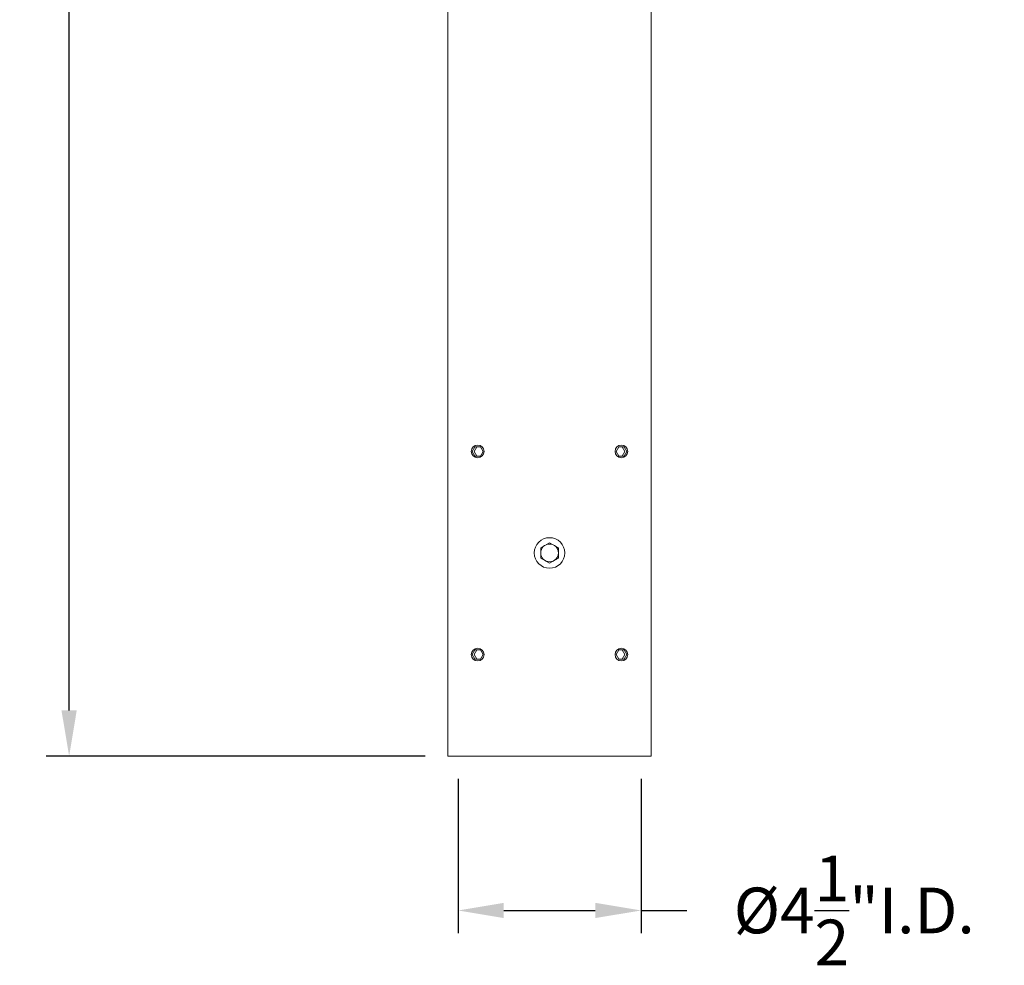
# Model space of a CAD drawing. Extents: x -38 to 251, y -58 to 207.
# Drawn here: x 140 to 164, y -8 to 15 of the extents above; entities that cross this region are included whole.
import ezdxf

# ---------------------------------------------------------------- set-up
doc = ezdxf.new("R2010")
doc.units = 0
doc.header["$MEASUREMENT"] = 0
doc.layers.get('0').update_dxf_attribs({"linetype": 'CONTINUOUS', "lineweight": 15})
doc.layers.get('DEFPOINTS').update_dxf_attribs({"linetype": 'CONTINUOUS'})
doc.layers.add('Text', color=7, linetype='CONTINUOUS')
doc.styles.add('ROMAND', font='romand.shx', dxfattribs={"oblique": 15})
doc.dimstyles.new('ROMAND', dxfattribs={"dimscale": 21, "dimtxt": 0.125, "dimasz": 0.125, "dimexe": 0.0625, "dimexo": 0.0625, "dimgap": 0.09, "dimtad": 0, "dimtih": 1, "dimtoh": 1, "dimdec": 3, "dimzin": 0, "dimdsep": 46, "dimlunit": 4, "dimtxsty": 'ROMAND', "dimcen": 0, "dimadec": 0, "dimazin": 0, "dimtfac": 1, "dimtdec": 3, "dimtofl": 0, "dimtmove": 0, "dimatfit": 3, "dimfxl": 0, "dimtolj": 1, "dimtzin": 0, "dimarcsym": 0})

# ---------------------------------------------------------------- blocks, each defined once
blk = doc.blocks.new('*D17')
at = {"layer": 'DEFPOINTS', "color": 0}
for p in [(145.166, 44.962), (141.351, -3.035), (150.666, -3.035)]:
    blk.add_point(p, dxfattribs=at)
at = {"layer": 'Text', "color": 0, "lineweight": -2}
for p, q in [((144.603, 44.962), (140.788, 44.962)), ((141.351, 43.837), (141.351, 22.443)), ((141.351, -1.91), (141.351, 19.484)), ((150.103, -3.035), (140.788, -3.035))]:
    blk.add_line(p, q, dxfattribs=at)
at = {"layer": 'Text', "color": 0}
for points in [[(141.163, 43.837), (141.538, 43.837), (141.351, 44.962)], [(141.163, -1.91), (141.538, -1.91), (141.351, -3.035)]]:
    blk.add_solid(points, dxfattribs=at)
at = {"layer": 'Text', "color": 0, "insert": (141.351, 20.964), "char_height": 1.125, "attachment_point": 5, "style": 'ROMAND'}
blk.add_mtext('\\A1;48"', dxfattribs=at)
blk = doc.blocks.new('*D23')
at = {"layer": 'DEFPOINTS', "color": 0}
for p in [(150.916, -3.035), (155.416, -3.035), (155.416, -6.833)]:
    blk.add_point(p, dxfattribs=at)
at = {"layer": 'Text', "color": 0, "lineweight": -2}
for p, q in [((150.916, -3.597), (150.916, -7.395)), ((155.416, -3.597), (155.416, -7.395)), ((152.041, -6.833), (154.291, -6.833)), ((155.416, -6.833), (156.541, -6.833))]:
    blk.add_line(p, q, dxfattribs=at)
at = {"layer": 'Text', "color": 0}
for points in [[(152.041, -6.645), (152.041, -7.02), (150.916, -6.833)], [(154.291, -6.645), (154.291, -7.02), (155.416, -6.833)]]:
    blk.add_solid(points, dxfattribs=at)
at = {"layer": 'Text', "color": 0, "insert": (160.658, -6.833), "char_height": 1.125, "attachment_point": 5, "style": 'ROMAND'}
blk.add_mtext('\\A1;%%c4{\\H1.000000x;\\S1/2;}"I.D.', dxfattribs=at)

msp = doc.modelspace()

# ---------------------------------------------------------------- linework, layer by layer
for p, q in [((150.6659, 35.462), (150.6659, -3.0346)), ((155.6659, 35.462), (155.6659, -3.0346)), ((155.6659, -3.0346), (150.6659, -3.0346))]:
    msp.add_line(p, q)
at = {"color": 8, "flags": 128}
for points in [[(151.5302, 4.4654), (151.4641, 4.5798), (151.332, 4.5798), (151.266, 4.4654), (151.332, 4.3511), (151.4641, 4.3511)], [(154.8015, 4.4654), (154.8676, 4.5798), (154.9997, 4.5798), (155.0657, 4.4654), (154.9997, 4.3511), (154.8676, 4.3511)], [(151.5302, -0.5346), (151.4641, -0.4202), (151.332, -0.4202), (151.266, -0.5346), (151.332, -0.6489), (151.4641, -0.6489)], [(154.8015, -0.5346), (154.8676, -0.4202), (154.9997, -0.4202), (155.0657, -0.5346), (154.9997, -0.6489), (154.8676, -0.6489)]]:
    msp.add_lwpolyline(points, close=True, dxfattribs=at)
for points in [[(151.4641, 4.5798), (151.3804, 4.5798), (151.3144, 4.4654), (151.3804, 4.3511), (151.4641, 4.3511)], [(154.8676, 4.5798), (154.9513, 4.5798), (155.0174, 4.4654), (154.9513, 4.3511), (154.8676, 4.3511)], [(151.4641, -0.4202), (151.3804, -0.4202), (151.3144, -0.5346), (151.3804, -0.6489), (151.4641, -0.6489)], [(154.8676, -0.4202), (154.9513, -0.4202), (155.0174, -0.5346), (154.9513, -0.6489), (154.8676, -0.6489)]]:
    msp.add_lwpolyline(points, dxfattribs=at)
msp.add_lwpolyline([(153.1659, 2.218), (152.9471, 2.0917), (152.9471, 1.8391), (153.1659, 1.7128), (153.3846, 1.8391), (153.3846, 2.0917)], close=True)
for centre, radius in [((151.3981, 4.4654), 0.1562), ((154.9336, 4.4654), 0.1562), ((153.1659, 1.9654), 0.3758), ((153.1659, 1.9654), 0.2188), ((151.3981, -0.5346), 0.1562), ((154.9336, -0.5346), 0.1562)]:
    msp.add_circle(centre, radius)

# ---------------------------------------------------------------- dimensions: what is measured, and where the dimension line sits
at = {"layer": 'Text'}
dim = msp.add_linear_dim(base=(141.3508, -3.0346), p1=(145.1659, 44.962), p2=(150.6659, -3.0346), angle=90, text='<>"', dimstyle='ROMAND', override={"dimscale": 9, "dimlunit": 5}, dxfattribs=at)
dim.commit()
dim.dimension.update_dxf_attribs({"geometry": '*D17', "text_midpoint": (141.3508, 20.9637), "dimtype": 160})
dim = msp.add_linear_dim(base=(155.4159, -6.8328), p1=(150.9159, -3.0346), p2=(155.4159, -3.0346), text='%%c<>I.D.', dimstyle='ROMAND', override={"dimscale": 9}, dxfattribs=at)
dim.commit()
dim.dimension.update_dxf_attribs({"geometry": '*D23', "text_midpoint": (160.6576, -6.8328), "dimtype": 160})

doc.saveas('drawing.dxf')
